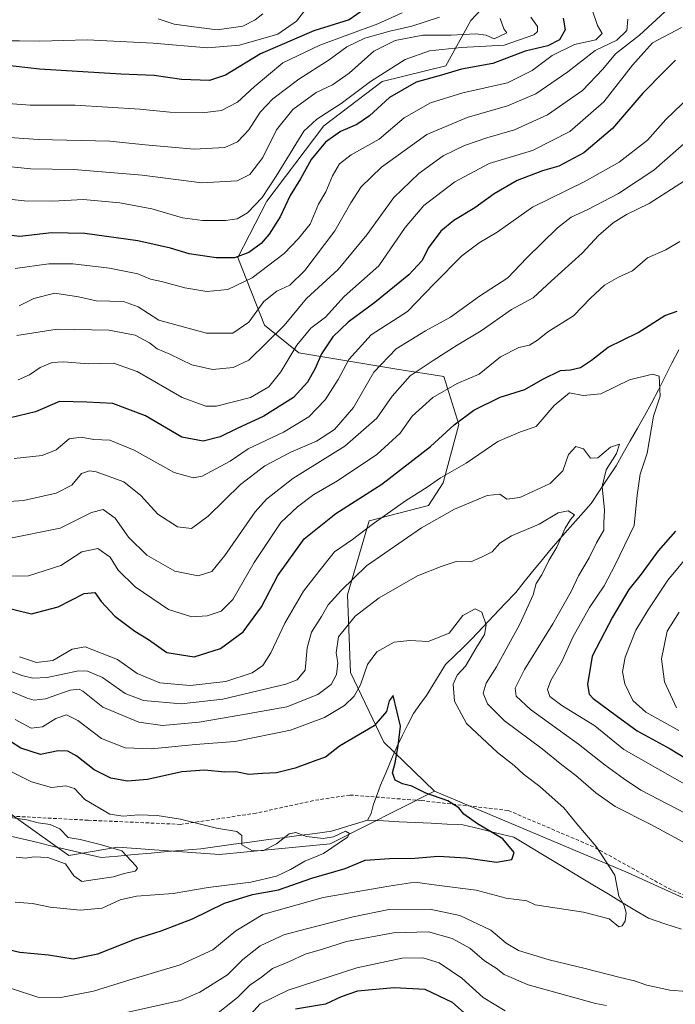
# Model space of a CAD drawing. Units: metres. Extents: x 648218 to 651693, y 4736966 to 4739353.
# Drawn here: x 650779 to 650966, y 4737498 to 4737781 of the extents above; entities that cross this region are included whole.
import ezdxf

# ---------------------------------------------------------------- set-up
doc = ezdxf.new("R2010")
doc.units = ezdxf.units.M
doc.header["$MEASUREMENT"] = 0
doc.linetypes.add('TRAZOSX2', pattern=[1.5, 1, -0.5])
for name, color, linetype, lineweight in [('Arbolado forestal CxS', 92, 'Continuous', 0), ('Corriente natural lineal', 142, 'Continuous', 13), ('Curva de nivel maestra', 36, 'Continuous', 30), ('Curva de nivel normal', 36, 'Continuous', 0), ('Senda', 19, 'TRAZOSX2', 0)]:
    doc.layers.add(name, color=color, linetype=linetype, lineweight=lineweight)

# ---------------------------------------------------------------- blocks, each defined once
blk = doc.blocks.new('*U172')
at = {"layer": 'Curva de nivel normal', "color": 36, "linetype": 'Continuous', "lineweight": 0}
blk.add_polyline3d([(650773.04, 4737566.77, 745), (650781.94, 4737562.33, 745), (650787.67, 4737560.7, 745), (650791.82, 4737561.1, 745), (650794.35, 4737560.34, 745), (650797.25, 4737557.21, 745), (650804.42, 4737553.02, 745), (650808.24, 4737552.4, 745), (650812.62, 4737552.79, 745), (650818.03, 4737552.65, 745), (650824.66, 4737551.55, 745), (650834.97, 4737548.98, 745), (650840.79, 4737548.01, 745), (650842.24, 4737546.86, 745), (650842.28, 4737544.23, 745), (650845.34, 4737542.53, 745), (650848.47, 4737542.58, 745), (650852.24, 4737544.49, 745), (650855.78, 4737547.35, 745), (650857.71, 4737547.79, 745), (650860.78, 4737546.65, 745), (650865.57, 4737546, 745), (650868.57, 4737546.51, 745), (650871.95, 4737548.13, 745), (650873.16, 4737547.47, 745), (650872.52, 4737546.38, 745), (650865.65, 4737541.75, 745), (650860.3, 4737539.56, 745), (650856.18, 4737537.12, 745), (650852.18, 4737535.28, 745), (650844.85, 4737533.54, 745), (650832.57, 4737531.97, 745), (650822.57, 4737530.31, 745), (650812.06, 4737529.49, 745), (650807.4, 4737528.42, 745), (650802.28, 4737526.08, 745), (650795.89, 4737525.52, 745), (650787.32, 4737526.31, 745), (650782.25, 4737527.36, 745), (650777.34, 4737527.81, 745)], dxfattribs=at)
blk = doc.blocks.new('*U173')
at = {"layer": 'Curva de nivel normal', "color": 36, "linetype": 'Continuous', "lineweight": 0}
for points in [[(650768.46, 4737591.48, 760), (650780.72, 4737586.3, 760), (650782.72, 4737585.7, 760), (650786.01, 4737586.09, 760), (650793.02, 4737588.57, 760), (650795.67, 4737588.88, 760), (650796.7, 4737588.25, 760), (650802.43, 4737583.72, 760), (650812.7, 4737579.37, 760), (650819.57, 4737578.42, 760), (650830.01, 4737579.41, 760), (650841.67, 4737581.45, 760), (650855.13, 4737583.84, 760), (650864.05, 4737587.34, 760), (650867.9, 4737590.23, 760), (650869.38, 4737593.05, 760), (650869.79, 4737596.37, 760), (650869.3, 4737599.29, 760), (650869.93, 4737603.9, 760), (650874.71, 4737609.84, 760), (650881.57, 4737615.07, 760), (650892.57, 4737621.32, 760), (650899.42, 4737624.05, 760), (650903.64, 4737625.48, 760), (650907.85, 4737625.33, 760), (650910.95, 4737626.7, 760), (650913.99, 4737628.28, 760), (650916.23, 4737630.72, 760), (650919.56, 4737632.82, 760), (650927.43, 4737636.22, 760), (650932.93, 4737639.45, 760), (650935.76, 4737640.04, 760), (650937.57, 4737638.88, 760), (650936.42, 4737637.48, 760), (650934.94, 4737634.99, 760), (650932.52, 4737629.58, 760), (650930.26, 4737625.76, 760), (650928.23, 4737621.69, 760), (650926.6, 4737619.13, 760), (650925.77, 4737615.91, 760), (650921.9, 4737607.54, 760), (650915.28, 4737595.22, 760), (650912.25, 4737590.56, 760), (650911.43, 4737587.72, 760), (650912.64, 4737584.67, 760), (650917.52, 4737579.82, 760), (650928.3, 4737571.71, 760), (650933.95, 4737567.16, 760), (650938.01, 4737564.15, 760), (650943.67, 4737559.09, 760), (650949.22, 4737555.19, 760), (650959.44, 4737550.07, 760), (650976.54, 4737540.74, 760)], [(650969.81, 4737502.18, 760), (650964.91, 4737502.55, 760), (650958.34, 4737503.98, 760), (650954.8, 4737505.23, 760), (650950.68, 4737506.14, 760), (650940.7, 4737508.79, 760), (650930.36, 4737511.23, 760), (650921.59, 4737513.93, 760), (650918.02, 4737516, 760), (650913.66, 4737519.74, 760), (650904.69, 4737523.99, 760), (650896.15, 4737525.78, 760), (650884.34, 4737525.64, 760), (650874.16, 4737523.58, 760), (650858.24, 4737519.45, 760), (650854.25, 4737518.44, 760), (650847.47, 4737515.28, 760), (650842.55, 4737511.39, 760), (650838.18, 4737506.96, 760), (650830.24, 4737501.95, 760), (650824.68, 4737499.58, 760), (650805.33, 4737495.32, 760)]]:
    blk.add_polyline3d(points, dxfattribs=at)
blk = doc.blocks.new('*U176')
at = {"layer": 'Curva de nivel normal', "color": 36, "linetype": 'Continuous', "lineweight": 0}
blk.add_polyline3d([(650942.66, 4737783.61, 820), (650944.21, 4737779.19, 820), (650945.48, 4737776.83, 820), (650943.67, 4737775.05, 820), (650937.61, 4737773.68, 820), (650931.22, 4737770.58, 820), (650925.46, 4737766.23, 820), (650918.42, 4737762.7, 820), (650905.56, 4737759.82, 820), (650896.29, 4737756.98, 820), (650888.79, 4737752.69, 820), (650881.63, 4737746.59, 820), (650873.57, 4737742.03, 820), (650870.24, 4737739.53, 820), (650868.27, 4737736.01, 820), (650866.35, 4737731.42, 820), (650864.22, 4737727.92, 820), (650861.89, 4737722.16, 820), (650858.52, 4737718.04, 820), (650854.38, 4737713.83, 820), (650845.19, 4737706.76, 820), (650838.24, 4737703.5, 820), (650832.24, 4737702.92, 820), (650825.91, 4737703.92, 820), (650819.24, 4737705.72, 820), (650816.09, 4737706.46, 820), (650812.43, 4737707.93, 820), (650804.31, 4737709.59, 820), (650793.84, 4737710.84, 820), (650786.97, 4737710.8, 820), (650777.34, 4737709.52, 820)], dxfattribs=at)
blk = doc.blocks.new('*U182')
at = {"layer": 'Curva de nivel normal', "color": 36, "linetype": 'Continuous', "lineweight": 0}
blk.add_polyline3d([(650952.92, 4737780.98, 815), (650952.56, 4737777.72, 815), (650949.7, 4737774.98, 815), (650943.48, 4737772.02, 815), (650935.72, 4737765.9, 815), (650926.51, 4737759.59, 815), (650918.39, 4737756.08, 815), (650906.79, 4737752.81, 815), (650895.24, 4737747.86, 815), (650882.24, 4737738.55, 815), (650876.48, 4737732.94, 815), (650873.51, 4737728.29, 815), (650868.92, 4737720.26, 815), (650860.33, 4737708.91, 815), (650856.01, 4737704.73, 815), (650852.32, 4737703.01, 815), (650848.55, 4737699.98, 815), (650844.26, 4737694.12, 815), (650839.67, 4737690.9, 815), (650832.16, 4737690.93, 815), (650818.51, 4737694.66, 815), (650812.53, 4737698.48, 815), (650808.38, 4737699.99, 815), (650800.55, 4737700.24, 815), (650795.46, 4737701.36, 815), (650788.7, 4737702.4, 815), (650782.61, 4737700.87, 815), (650778.49, 4737698.77, 815)], dxfattribs=at)
blk = doc.blocks.new('*U183')
at = {"layer": 'Curva de nivel normal', "color": 36, "linetype": 'Continuous', "lineweight": 0}
blk.add_polyline3d([(650818.24, 4737781.1, 860), (650822.9, 4737779.52, 860), (650828.51, 4737778.78, 860), (650835.21, 4737777.93, 860), (650842.54, 4737778.97, 860), (650846.12, 4737780.8, 860), (650848.24, 4737782.47, 860)], dxfattribs=at)
blk = doc.blocks.new('*U186')
at = {"layer": 'Curva de nivel normal', "color": 36, "linetype": 'Continuous', "lineweight": 0}
blk.add_polyline3d([(650888.24, 4737782.78, 845), (650881.24, 4737779.65, 845), (650864.57, 4737773.54, 845), (650854, 4737768.41, 845), (650845.79, 4737761.57, 845), (650841, 4737757.13, 845), (650836.4, 4737754.82, 845), (650830.91, 4737754.1, 845), (650821.6, 4737754.31, 845), (650812.98, 4737755.15, 845), (650794.5, 4737756.31, 845), (650781.58, 4737756.29, 845), (650770.02, 4737757.14, 845), (650764.28, 4737758.66, 845), (650759.58, 4737760.25, 845), (650750.62, 4737765.11, 845), (650735.81, 4737772.01, 845), (650724.32, 4737775.25, 845), (650713.22, 4737776.92, 845), (650703.31, 4737778.14, 845), (650691.3, 4737781.61, 845)], dxfattribs=at)
blk = doc.blocks.new('*U188')
at = {"layer": 'Curva de nivel normal', "color": 36, "linetype": 'Continuous', "lineweight": 0}
for points in [[(650778.56, 4737598.12, 770), (650783.39, 4737596.49, 770), (650788.13, 4737597.12, 770), (650793.61, 4737600.36, 770), (650797.38, 4737601.04, 770), (650806.59, 4737597.4, 770), (650812.29, 4737593.38, 770), (650818.72, 4737590.69, 770), (650827.43, 4737589.94, 770), (650837.7, 4737591.04, 770), (650845.24, 4737593.59, 770), (650848.24, 4737595.61, 770), (650850.57, 4737599.29, 770), (650854.57, 4737607.78, 770), (650859.91, 4737616.92, 770), (650864.29, 4737622.59, 770), (650868.79, 4737628.22, 770), (650873.96, 4737631.8, 770), (650879.57, 4737636.07, 770), (650889.18, 4737642.91, 770), (650895.35, 4737646.75, 770), (650899.18, 4737649.46, 770), (650906.56, 4737653.67, 770), (650915.61, 4737659.92, 770), (650922.08, 4737662.68, 770), (650926.57, 4737664.15, 770), (650931.75, 4737670.16, 770), (650936.15, 4737673.82, 770), (650940.12, 4737673.03, 770), (650945.12, 4737673.56, 770), (650953.36, 4737677.6, 770), (650959.91, 4737679.2, 770), (650961.87, 4737678.58, 770), (650962.16, 4737672.85, 770), (650960.24, 4737667.18, 770), (650958.44, 4737656.51, 770), (650956.43, 4737650.48, 770), (650955.6, 4737644.5, 770), (650954.67, 4737635.8, 770), (650949.21, 4737624.51, 770), (650946.12, 4737618.53, 770), (650941.88, 4737612.26, 770), (650937.14, 4737603.8, 770), (650934.04, 4737596.95, 770), (650930.82, 4737591.34, 770), (650929.86, 4737588.79, 770), (650930.49, 4737586.8, 770), (650933.95, 4737584.22, 770), (650943.41, 4737578.38, 770), (650951.73, 4737571.58, 770), (650971.23, 4737560.48, 770)], [(650917.74, 4737496.66, 770), (650911.43, 4737500.41, 770), (650905.34, 4737506, 770), (650898.8, 4737510.36, 770), (650894.11, 4737511.84, 770), (650888.22, 4737511.71, 770), (650875.17, 4737508.91, 770), (650855.57, 4737502.51, 770), (650847.52, 4737498.65, 770), (650843.84, 4737494.62, 770)]]:
    blk.add_polyline3d(points, dxfattribs=at)
blk = doc.blocks.new('*U190')
at = {"layer": 'Curva de nivel normal', "color": 36, "linetype": 'Continuous', "lineweight": 0}
blk.add_polyline3d([(650898.88, 4737781.56, 840), (650890.98, 4737778.96, 840), (650884.66, 4737777.52, 840), (650877.51, 4737775.51, 840), (650872.35, 4737773.06, 840), (650867.24, 4737769.36, 840), (650858.57, 4737763.77, 840), (650851.14, 4737758.14, 840), (650847.49, 4737754.3, 840), (650844.24, 4737749.28, 840), (650840.98, 4737745.79, 840), (650837.34, 4737744.16, 840), (650828.6, 4737743.74, 840), (650814.59, 4737744.95, 840), (650804.41, 4737746.02, 840), (650783.87, 4737746.48, 840), (650768.9, 4737747.48, 840)], dxfattribs=at)
blk = doc.blocks.new('*U192')
at = {"layer": 'Curva de nivel normal', "color": 36, "linetype": 'Continuous', "lineweight": 0}
blk.add_polyline3d([(650916.29, 4737781.18, 835), (650917.31, 4737778.24, 835), (650918.2, 4737777.03, 835), (650914.56, 4737775.36, 835), (650912.25, 4737776.42, 835), (650909.3, 4737776.76, 835), (650902.26, 4737776.34, 835), (650894.14, 4737776.4, 835), (650886.21, 4737774.84, 835), (650880.13, 4737771.78, 835), (650872.99, 4737765.48, 835), (650868.24, 4737762.19, 835), (650863.57, 4737759.91, 835), (650856.91, 4737755.1, 835), (650852.24, 4737749.29, 835), (650848.24, 4737741.34, 835), (650844.57, 4737736.45, 835), (650840.95, 4737734.66, 835), (650830.75, 4737734, 835), (650813.68, 4737736.25, 835), (650794.14, 4737737.91, 835), (650781.82, 4737738.05, 835), (650767.69, 4737739.45, 835)], dxfattribs=at)
blk = doc.blocks.new('*U194')
at = {"layer": 'Curva de nivel normal', "color": 36, "linetype": 'Continuous', "lineweight": 0}
blk.add_polyline3d([(650775.59, 4737642.63, 790), (650779.72, 4737643, 790), (650789.02, 4737645.08, 790), (650793.54, 4737647.34, 790), (650796.3, 4737650.67, 790), (650798.62, 4737651.46, 790), (650800.48, 4737651.18, 790), (650808.47, 4737648.28, 790), (650813.33, 4737644.38, 790), (650818.19, 4737639, 790), (650823.79, 4737635.41, 790), (650827.85, 4737634.97, 790), (650832.64, 4737638.47, 790), (650841.91, 4737647.53, 790), (650848.89, 4737652.89, 790), (650856.29, 4737656.85, 790), (650863.62, 4737660, 790), (650868.77, 4737663.32, 790), (650874.28, 4737669.6, 790), (650880.11, 4737679.71, 790), (650886.45, 4737686.41, 790), (650894.9, 4737691.61, 790), (650902.06, 4737695.57, 790), (650910.36, 4737701.55, 790), (650918.48, 4737706.76, 790), (650923.84, 4737712.44, 790), (650932.75, 4737721.14, 790), (650936.61, 4737724.24, 790), (650941.23, 4737726.3, 790), (650950.18, 4737731, 790), (650960.38, 4737737.7, 790), (650970.52, 4737746.62, 790)], dxfattribs=at)
blk = doc.blocks.new('*U199')
at = {"layer": 'Curva de nivel normal', "color": 36, "linetype": 'Continuous', "lineweight": 0}
blk.add_polyline3d([(650963.51, 4737783.09, 810), (650956.26, 4737776.41, 810), (650949.34, 4737771.06, 810), (650945.71, 4737766.65, 810), (650939.9, 4737760.55, 810), (650929.86, 4737753.52, 810), (650920.4, 4737749.22, 810), (650912.51, 4737746.99, 810), (650906.07, 4737744.79, 810), (650899.96, 4737741.82, 810), (650892.94, 4737736.76, 810), (650885.86, 4737729.85, 810), (650878.1, 4737719.18, 810), (650869.91, 4737709.18, 810), (650860.78, 4737700.85, 810), (650854.39, 4737693.18, 810), (650844.27, 4737683.18, 810), (650839.82, 4737681.08, 810), (650833.81, 4737680.49, 810), (650827.91, 4737681.82, 810), (650821.6, 4737684.95, 810), (650817.99, 4737686.46, 810), (650815.76, 4737688.15, 810), (650811.7, 4737690.35, 810), (650804.19, 4737691.82, 810), (650789.36, 4737692.04, 810), (650777.73, 4737690.3, 810)], dxfattribs=at)
blk = doc.blocks.new('*U201')
at = {"layer": 'Curva de nivel normal', "color": 36, "linetype": 'Continuous', "lineweight": 0}
blk.add_polyline3d([(650968.23, 4737778.63, 805), (650959.98, 4737774.21, 805), (650954.25, 4737767.83, 805), (650945.98, 4737757.24, 805), (650936.24, 4737748.79, 805), (650925.6, 4737743.31, 805), (650913.12, 4737739.57, 805), (650903.27, 4737734.36, 805), (650894.45, 4737727.52, 805), (650889.09, 4737721.28, 805), (650881.49, 4737710.29, 805), (650871.58, 4737701.47, 805), (650866.24, 4737695.56, 805), (650862.04, 4737692.42, 805), (650857.99, 4737687.47, 805), (650853.45, 4737679.85, 805), (650850, 4737675.51, 805), (650844.78, 4737672.48, 805), (650835.02, 4737669.96, 805), (650831.9, 4737670.05, 805), (650825.12, 4737672.5, 805), (650812.26, 4737679.93, 805), (650805.44, 4737682.3, 805), (650798.22, 4737682.11, 805), (650791.29, 4737682.7, 805), (650787.92, 4737682.52, 805), (650784.44, 4737681.12, 805), (650781.38, 4737678.99, 805), (650778.18, 4737677.52, 805)], dxfattribs=at)
blk = doc.blocks.new('*U205')
at = {"layer": 'Curva de nivel normal', "color": 36, "linetype": 'Continuous', "lineweight": 0}
blk.add_polyline3d([(650775.94, 4737552.09, 740), (650780.67, 4737551.42, 740), (650783.88, 4737550.5, 740), (650787.37, 4737550.06, 740), (650790.13, 4737548.82, 740), (650792.45, 4737546.35, 740), (650795.97, 4737545.72, 740), (650801.64, 4737544.33, 740), (650807.87, 4737542.46, 740), (650811.92, 4737538.25, 740), (650812.32, 4737537.4, 740), (650811.66, 4737536.7, 740), (650808.57, 4737536.04, 740), (650805.48, 4737535.05, 740), (650800.21, 4737534.26, 740), (650796.45, 4737533.71, 740), (650794.16, 4737535.32, 740), (650791.77, 4737538.76, 740), (650786.68, 4737540.63, 740), (650782.61, 4737540.78, 740), (650780.26, 4737540.41, 740), (650777.58, 4737540.72, 740)], dxfattribs=at)
blk = doc.blocks.new('*U206')
at = {"layer": 'Curva de nivel normal', "color": 36, "linetype": 'Continuous', "lineweight": 0}
blk.add_polyline3d([(650777.34, 4737580.19, 755), (650781.88, 4737577.68, 755), (650785.17, 4737578.03, 755), (650788.93, 4737580.47, 755), (650792.05, 4737581.53, 755), (650795.24, 4737579.91, 755), (650802.04, 4737574.72, 755), (650808.87, 4737572, 755), (650816.38, 4737571.76, 755), (650828.99, 4737573.02, 755), (650840.24, 4737573.86, 755), (650856.24, 4737577.15, 755), (650865.91, 4737580.71, 755), (650871.64, 4737584.2, 755), (650874.49, 4737586.86, 755), (650876.3, 4737590.12, 755), (650878.24, 4737595.93, 755), (650880.91, 4737599.6, 755), (650885.91, 4737602.32, 755), (650890.44, 4737602.85, 755), (650895.68, 4737602.55, 755), (650901.64, 4737604.89, 755), (650905.64, 4737609.97, 755), (650909.17, 4737611.92, 755), (650911.07, 4737610.98, 755), (650912.26, 4737607.34, 755), (650911.82, 4737604.54, 755), (650909.33, 4737600.51, 755), (650906.34, 4737595.43, 755), (650903.98, 4737592.84, 755), (650902.86, 4737590.3, 755), (650903.22, 4737585.45, 755), (650906.68, 4737578.97, 755), (650915.53, 4737570.74, 755), (650920.35, 4737566.95, 755), (650922.96, 4737564.5, 755), (650927.69, 4737560.99, 755), (650931.16, 4737557.79, 755), (650934.54, 4737554.84, 755), (650938.26, 4737550.23, 755), (650943.82, 4737543.78, 755), (650949.16, 4737535.54, 755), (650950.28, 4737529.55, 755), (650951.83, 4737526.82, 755), (650952.44, 4737524.74, 755), (650952.12, 4737522.38, 755), (650951.25, 4737521.04, 755), (650950.28, 4737520.7, 755), (650947.53, 4737522.96, 755), (650940.14, 4737524.95, 755), (650926.34, 4737526.98, 755), (650923.9, 4737528.17, 755), (650918.06, 4737528.96, 755), (650909.39, 4737531.18, 755), (650898.77, 4737532.52, 755), (650891.88, 4737533.5, 755), (650884.43, 4737532.36, 755), (650865.61, 4737529.13, 755), (650848.24, 4737524.26, 755), (650840.57, 4737519.56, 755), (650833.91, 4737514.08, 755), (650824.57, 4737509.81, 755), (650809.91, 4737505.44, 755), (650799.78, 4737502.3, 755), (650790.39, 4737500.41, 755), (650783.78, 4737500.51, 755), (650776.25, 4737503.07, 755)], dxfattribs=at)
blk = doc.blocks.new('*U209')
at = {"layer": 'Curva de nivel normal', "color": 36, "linetype": 'Continuous', "lineweight": 0}
blk.add_polyline3d([(650777.06, 4737654.96, 795), (650785.01, 4737655.82, 795), (650789.09, 4737657.46, 795), (650792.74, 4737660.65, 795), (650796.24, 4737661.11, 795), (650799.83, 4737660.47, 795), (650804.43, 4737660.23, 795), (650811.4, 4737657.43, 795), (650822.86, 4737650.96, 795), (650828.39, 4737649.46, 795), (650830.9, 4737649.95, 795), (650838.89, 4737654.24, 795), (650844.08, 4737657.76, 795), (650854.22, 4737662.58, 795), (650861.5, 4737666.96, 795), (650866.18, 4737671.82, 795), (650869.91, 4737677.66, 795), (650872.91, 4737683.38, 795), (650879.34, 4737690.5, 795), (650889.74, 4737697.18, 795), (650897.37, 4737705.08, 795), (650905.32, 4737713.12, 795), (650910.29, 4737716.83, 795), (650915.48, 4737719.93, 795), (650925.57, 4737727.08, 795), (650940.34, 4737734.35, 795), (650950.42, 4737739.94, 795), (650958.52, 4737746.29, 795), (650963.76, 4737752.19, 795), (650973.22, 4737761.3, 795)], dxfattribs=at)
blk = doc.blocks.new('*U210')
at = {"layer": 'Curva de nivel normal', "color": 36, "linetype": 'Continuous', "lineweight": 0}
for points in [[(650775.05, 4737631.99, 785), (650790.18, 4737635.05, 785), (650799.2, 4737639.53, 785), (650802.49, 4737640.37, 785), (650805.94, 4737637.9, 785), (650809.77, 4737632.47, 785), (650815, 4737627.29, 785), (650823.04, 4737622.72, 785), (650829.77, 4737621.32, 785), (650833.62, 4737622.6, 785), (650837.35, 4737627.17, 785), (650846.07, 4737639.71, 785), (650849.31, 4737643.3, 785), (650856.89, 4737649.24, 785), (650871.76, 4737658.52, 785), (650880.98, 4737666.52, 785), (650885.38, 4737672.9, 785), (650890.5, 4737678.71, 785), (650897.08, 4737683.06, 785), (650904.01, 4737687.48, 785), (650910.84, 4737691.6, 785), (650919.55, 4737697.71, 785), (650925.77, 4737701.1, 785), (650930.9, 4737705.84, 785), (650939.79, 4737713.88, 785), (650944.52, 4737718.99, 785), (650948.72, 4737722.57, 785), (650952.54, 4737724.93, 785), (650959, 4737728.1, 785), (650970.42, 4737735.51, 785)], [(650967.59, 4737610.95, 785), (650964.14, 4737605.5, 785), (650962.57, 4737597.56, 785), (650963.38, 4737591, 785), (650966.83, 4737583.52, 785)]]:
    blk.add_polyline3d(points, dxfattribs=at)
blk = doc.blocks.new('*U212')
at = {"layer": 'Curva de nivel normal', "color": 36, "linetype": 'Continuous', "lineweight": 0}
for points in [[(650763.63, 4737598.68, 765), (650779.22, 4737592.81, 765), (650782.33, 4737591.99, 765), (650786.47, 4737592.21, 765), (650795.46, 4737594.12, 765), (650798.02, 4737594.02, 765), (650802.37, 4737592.22, 765), (650808.82, 4737587.66, 765), (650814.06, 4737585.63, 765), (650824.89, 4737584.7, 765), (650836.86, 4737585.99, 765), (650854.84, 4737590.34, 765), (650858.16, 4737591.58, 765), (650860.41, 4737594.32, 765), (650861.02, 4737600.73, 765), (650862.22, 4737605.19, 765), (650865.06, 4737609.74, 765), (650866.96, 4737613.08, 765), (650870.71, 4737617.19, 765), (650878, 4737624.2, 765), (650893.74, 4737635.12, 765), (650903.23, 4737640.48, 765), (650912.56, 4737644.38, 765), (650916.23, 4737644.8, 765), (650918.23, 4737643.37, 765), (650921.9, 4737643.8, 765), (650930.59, 4737647.88, 765), (650934.23, 4737651.45, 765), (650935.83, 4737656.18, 765), (650937.97, 4737658.44, 765), (650940.19, 4737657.79, 765), (650942.16, 4737655.06, 765), (650944.27, 4737655.17, 765), (650947.88, 4737658.27, 765), (650950.45, 4737659.12, 765), (650949.61, 4737656.44, 765), (650946.68, 4737651.77, 765), (650945.56, 4737646.96, 765), (650946.24, 4737640.2, 765), (650945.98, 4737636.53, 765), (650946, 4737634.42, 765), (650943.88, 4737630.86, 765), (650941.8, 4737626.53, 765), (650938.74, 4737621.39, 765), (650936.62, 4737616.91, 765), (650931.37, 4737607.62, 765), (650923.23, 4737594.5, 765), (650920.62, 4737589.1, 765), (650920.9, 4737586.86, 765), (650925.03, 4737582.99, 765), (650938.74, 4737573.06, 765), (650946.38, 4737567.03, 765), (650951.64, 4737563.28, 765), (650956.6, 4737559.9, 765), (650969.32, 4737553.29, 765)], [(650946.74, 4737498.16, 765), (650943.64, 4737498.73, 765), (650937.83, 4737500.39, 765), (650924.3, 4737504.06, 765), (650917.41, 4737507.06, 765), (650915.15, 4737508.89, 765), (650911.83, 4737511.01, 765), (650907.57, 4737514.59, 765), (650902.53, 4737517.39, 765), (650895.79, 4737519.26, 765), (650885.71, 4737519.04, 765), (650872.22, 4737516.5, 765), (650865.37, 4737514.28, 765), (650860.44, 4737512.84, 765), (650855.94, 4737510.78, 765), (650851.04, 4737508.73, 765), (650847.94, 4737506.31, 765), (650844.51, 4737503.96, 765), (650841.04, 4737500.42, 765), (650834.02, 4737494.91, 765)]]:
    blk.add_polyline3d(points, dxfattribs=at)
blk = doc.blocks.new('*U213')
at = {"layer": 'Curva de nivel normal', "color": 36, "linetype": 'Continuous', "lineweight": 0}
for points in [[(650774.68, 4737621.25, 780), (650781.13, 4737621.36, 780), (650790.38, 4737624.29, 780), (650796.4, 4737628.22, 780), (650801.02, 4737629.17, 780), (650804.48, 4737626.72, 780), (650806.83, 4737623.02, 780), (650811.66, 4737618.22, 780), (650821.25, 4737611.7, 780), (650827.91, 4737609.62, 780), (650832.3, 4737609.88, 780), (650836.29, 4737611.25, 780), (650839.64, 4737614.59, 780), (650845.79, 4737625.14, 780), (650853.4, 4737636.66, 780), (650858.2, 4737641.14, 780), (650862.91, 4737644.64, 780), (650869.66, 4737648.6, 780), (650880.91, 4737656.12, 780), (650887.59, 4737662.28, 780), (650891.08, 4737667.13, 780), (650896.99, 4737672.52, 780), (650904, 4737676.46, 780), (650910.27, 4737679.14, 780), (650916.39, 4737684.14, 780), (650921.68, 4737686.8, 780), (650924.66, 4737687.52, 780), (650926.96, 4737688.92, 780), (650929.96, 4737691.36, 780), (650937.29, 4737695.95, 780), (650942.23, 4737700.98, 780), (650946.23, 4737704.73, 780), (650950.23, 4737707.03, 780), (650954.23, 4737708.82, 780), (650958.56, 4737712.5, 780), (650963.76, 4737714.88, 780), (650967.78, 4737717.18, 780)], [(650972.23, 4737629.69, 780), (650964.36, 4737620.14, 780), (650958.75, 4737611.63, 780), (650955.13, 4737605.8, 780), (650952.16, 4737598.02, 780), (650951.34, 4737593.83, 780), (650952.04, 4737590.36, 780), (650954.28, 4737585.57, 780), (650958.03, 4737582.25, 780), (650967.49, 4737577.02, 780)]]:
    blk.add_polyline3d(points, dxfattribs=at)
blk = doc.blocks.new('*U216')
at = {"layer": 'Curva de nivel normal', "color": 36, "linetype": 'Continuous', "lineweight": 0}
blk.add_polyline3d([(650925.05, 4737781.51, 830), (650927, 4737778.84, 830), (650926.98, 4737777.4, 830), (650925.93, 4737776.49, 830), (650917.44, 4737773.5, 830), (650905.09, 4737772.89, 830), (650896, 4737771.92, 830), (650889.1, 4737769.4, 830), (650879.15, 4737763.06, 830), (650870.77, 4737756.84, 830), (650863.75, 4737752.26, 830), (650860.05, 4737748.85, 830), (650852.07, 4737735.91, 830), (650848.11, 4737729.85, 830), (650843.84, 4737725.42, 830), (650840.94, 4737723.68, 830), (650837.56, 4737723.22, 830), (650830.96, 4737723.22, 830), (650825.24, 4737724.03, 830), (650816.5, 4737726.56, 830), (650807.27, 4737728.35, 830), (650796.8, 4737729.28, 830), (650788.08, 4737728.83, 830), (650779.93, 4737728.87, 830), (650771.82, 4737729.75, 830)], dxfattribs=at)
blk = doc.blocks.new('*U218')
at = {"layer": 'Curva de nivel normal', "color": 36, "linetype": 'Continuous', "lineweight": 0}
blk.add_polyline3d([(650860.57, 4737783.84, 855), (650857.91, 4737780.38, 855), (650852.57, 4737776.72, 855), (650841.57, 4737773.56, 855), (650832.46, 4737772.76, 855), (650816.89, 4737774.07, 855), (650797.89, 4737775.09, 855), (650784.36, 4737774.71, 855), (650778.58, 4737774.78, 855), (650768.58, 4737774.78, 855), (650759.37, 4737776, 855), (650751.72, 4737778.26, 855), (650734.04, 4737782.71, 855)], dxfattribs=at)
blk = doc.blocks.new('*U223')
at = {"layer": 'Curva de nivel maestra', "color": 36, "linetype": 'Continuous', "lineweight": 30}
blk.add_polyline3d([(650877.45, 4737783.84, 850), (650873.05, 4737780.77, 850), (650862.91, 4737777.63, 850), (650847.57, 4737771, 850), (650837.57, 4737764.91, 850), (650833, 4737763.36, 850), (650825.01, 4737763.68, 850), (650817.17, 4737764.78, 850), (650807.62, 4737765.22, 850), (650784.25, 4737766.66, 850), (650760.79, 4737769.29, 850), (650746.76, 4737772.9, 850), (650742.34, 4737774.84, 850), (650729.9, 4737779.05, 850), (650713.89, 4737782.48, 850)], dxfattribs=at)
blk = doc.blocks.new('*U224')
at = {"layer": 'Curva de nivel maestra', "color": 36, "linetype": 'Continuous', "lineweight": 30}
for points in [[(650773.75, 4737612.44, 775), (650781.97, 4737610.47, 775), (650789.62, 4737612.44, 775), (650797.08, 4737616.31, 775), (650800.13, 4737616.62, 775), (650801.98, 4737613.97, 775), (650805.86, 4737609.8, 775), (650811.57, 4737605.47, 775), (650815.49, 4737603.1, 775), (650820.76, 4737599.38, 775), (650828.62, 4737598.13, 775), (650836.1, 4737600.51, 775), (650842.64, 4737605.32, 775), (650847.93, 4737612.46, 775), (650852.59, 4737621.45, 775), (650860.16, 4737631.95, 775), (650869.18, 4737639.23, 775), (650882.35, 4737647.67, 775), (650896.32, 4737658.42, 775), (650903.12, 4737664.66, 775), (650908.74, 4737668.87, 775), (650916.31, 4737672.59, 775), (650923.32, 4737674.76, 775), (650928.49, 4737677.75, 775), (650933.56, 4737680.28, 775), (650936.41, 4737680.39, 775), (650939.31, 4737681.06, 775), (650942.5, 4737683.2, 775), (650947.24, 4737686.88, 775), (650955.87, 4737691.14, 775), (650963.46, 4737695.96, 775), (650967, 4737697.26, 775)], [(650966.5, 4737634.13, 775), (650961.55, 4737628.52, 775), (650956.69, 4737621.81, 775), (650953.21, 4737617.43, 775), (650948.49, 4737609.5, 775), (650942.69, 4737598.32, 775), (650941.31, 4737590.23, 775), (650941.82, 4737587.38, 775), (650942.96, 4737586.21, 775), (650949.52, 4737581.33, 775), (650955.58, 4737576.95, 775), (650965.02, 4737571.73, 775), (650971.58, 4737567.75, 775)], [(650909.19, 4737493.16, 775), (650902.66, 4737498.97, 775), (650894.77, 4737502.74, 775), (650885.95, 4737503.24, 775), (650875.39, 4737502.26, 775), (650870.73, 4737500.66, 775), (650866.22, 4737498.5, 775), (650857.64, 4737497.06, 775)]]:
    blk.add_polyline3d(points, dxfattribs=at)
blk = doc.blocks.new('*U226')
at = {"layer": 'Curva de nivel maestra', "color": 36, "linetype": 'Continuous', "lineweight": 30}
blk.add_polyline3d([(650966.56, 4737769.25, 800), (650963.48, 4737766.18, 800), (650957.22, 4737759.8, 800), (650948.48, 4737749.64, 800), (650940.23, 4737742.63, 800), (650933.07, 4737738.79, 800), (650928.39, 4737737.44, 800), (650921.2, 4737734.69, 800), (650914.53, 4737730.85, 800), (650909.08, 4737726.87, 800), (650903, 4737723.26, 800), (650899.26, 4737720.2, 800), (650895.67, 4737715.34, 800), (650893.96, 4737711.8, 800), (650890.1, 4737707.67, 800), (650880.33, 4737699.7, 800), (650872.78, 4737694.11, 800), (650868.32, 4737689.84, 800), (650865.09, 4737685.05, 800), (650863.26, 4737680.85, 800), (650861.07, 4737676.85, 800), (650857.03, 4737672.49, 800), (650848.56, 4737667.17, 800), (650840.91, 4737663.57, 800), (650836.06, 4737661.21, 800), (650831.17, 4737659.96, 800), (650825.06, 4737661.15, 800), (650814.68, 4737667.2, 800), (650805.31, 4737670.78, 800), (650797.84, 4737671.12, 800), (650790.04, 4737671.32, 800), (650783.15, 4737668.42, 800), (650776, 4737666.64, 800)], dxfattribs=at)
blk = doc.blocks.new('*U229')
at = {"layer": 'Curva de nivel maestra', "color": 36, "linetype": 'Continuous', "lineweight": 30}
blk.add_polyline3d([(650766.36, 4737516.36, 750), (650778.66, 4737513.43, 750), (650786.82, 4737512.73, 750), (650793.95, 4737511.58, 750), (650800.96, 4737512.93, 750), (650811.91, 4737517.25, 750), (650819.11, 4737519.54, 750), (650828.11, 4737522.97, 750), (650837.26, 4737527.52, 750), (650845.33, 4737529.94, 750), (650852.8, 4737531.34, 750), (650862.32, 4737534.66, 750), (650871.89, 4737537.47, 750), (650877.65, 4737539.83, 750), (650884.62, 4737540.3, 750), (650891.84, 4737540.42, 750), (650898.57, 4737540.94, 750), (650906.56, 4737540.51, 750), (650915.23, 4737539.26, 750), (650919.68, 4737540.06, 750), (650920.34, 4737542, 750), (650917.02, 4737545.97, 750), (650909.83, 4737550.28, 750), (650905.84, 4737553.06, 750), (650904.48, 4737554.86, 750), (650901.32, 4737556.88, 750), (650895, 4737559.06, 750), (650890.97, 4737561.06, 750), (650888.29, 4737561.68, 750), (650886.18, 4737562.76, 750), (650885.42, 4737564.86, 750), (650886.16, 4737567.75, 750), (650887.05, 4737572.59, 750), (650887.72, 4737578.24, 750), (650885.59, 4737587.03, 750), (650884.53, 4737585.55, 750), (650883.75, 4737582.46, 750), (650880.2, 4737578.3, 750), (650870.24, 4737572.5, 750), (650866.24, 4737569.33, 750), (650863.42, 4737568.44, 750), (650857.59, 4737566.23, 750), (650852.24, 4737564.86, 750), (650848.19, 4737564.66, 750), (650844.24, 4737564.36, 750), (650840.57, 4737565.13, 750), (650837.41, 4737565.07, 750), (650831.57, 4737565.63, 750), (650825.02, 4737565.13, 750), (650815.26, 4737563, 750), (650809.52, 4737562.48, 750), (650804.7, 4737563.37, 750), (650799.96, 4737565.71, 750), (650794.95, 4737569.67, 750), (650792.42, 4737571.08, 750), (650789.62, 4737571.14, 750), (650784.58, 4737570.16, 750), (650778.93, 4737571.96, 750), (650769.98, 4737577.68, 750)], dxfattribs=at)
blk = doc.blocks.new('*U230')
at = {"layer": 'Curva de nivel maestra', "color": 36, "linetype": 'Continuous', "lineweight": 30}
blk.add_polyline3d([(650934.35, 4737781.29, 825), (650934.89, 4737777.95, 825), (650933.33, 4737775.07, 825), (650929.94, 4737773.33, 825), (650923.44, 4737771.84, 825), (650914.19, 4737768.3, 825), (650905.22, 4737766.64, 825), (650899.52, 4737764.94, 825), (650892.24, 4737762.9, 825), (650884.6, 4737758.55, 825), (650878.82, 4737753.27, 825), (650875.21, 4737750.79, 825), (650870.53, 4737748.72, 825), (650866.2, 4737745.68, 825), (650862.15, 4737740.72, 825), (650859.05, 4737735.18, 825), (650856.12, 4737730.37, 825), (650853.21, 4737724.26, 825), (650850.11, 4737719.37, 825), (650847.83, 4737716.68, 825), (650844.24, 4737714.04, 825), (650840.14, 4737712.52, 825), (650834.86, 4737712.5, 825), (650827.21, 4737713.68, 825), (650821.82, 4737715.31, 825), (650812.49, 4737717.41, 825), (650797.31, 4737719.53, 825), (650787.68, 4737719.74, 825), (650778.62, 4737718.68, 825), (650771.2, 4737719.54, 825)], dxfattribs=at)

msp = doc.modelspace()

# ---------------------------------------------------------------- linework, layer by layer
at = {"layer": 'Arbolado forestal CxS', "color": 92, "linetype": 'Continuous', "lineweight": 0}
for points in [[(650920.07, 4737793.71, 830.98), (650907.85, 4737780.55, 834.89), (650900.7, 4737767.57, 823.55), (650882.44, 4737763.09, 825.42), (650865.75, 4737750.4, 824.94), (650849.38, 4737728.83, 826.35), (650841.08, 4737712.63, 822.46), (650848.77, 4737693.21, 809.86), (650858.59, 4737685.3, 801.51), (650886.71, 4737680.61, 784.76), (650900.13, 4737678.56, 779.59), (650904.44, 4737664.74, 772.42), (650899.97, 4737648.05, 767.13), (650895.76, 4737641.54, 765.23), (650878.77, 4737637.1, 768.24), (650872.55, 4737615.9, 760.99), (650873.36, 4737593.68, 755.33), (650882.99, 4737573.69, 749.63), (650897.47, 4737559.6, 749.95), (650867.53, 4737544.52, 746.78), (650835.88, 4737541.46, 743.05), (650806.58, 4737543.56, 739.85), (650792.69, 4737541.15, 739.56), (650792.69, 4737541.15, 739.56), (650778.34, 4737551.43, 738.56)], [(651119.46, 4737499.71, 768.32), (651062.3, 4737499.53, 764.49), (651020.83, 4737504.37, 760.14), (650998.18, 4737515.62, 759.14), (650952.96, 4737536.21, 755.82), (650897.47, 4737559.6, 749.95), (650882.99, 4737573.69, 749.63), (650873.36, 4737593.68, 755.33), (650872.55, 4737615.9, 760.99), (650878.77, 4737637.1, 768.24), (650895.76, 4737641.54, 765.23), (650899.97, 4737648.05, 767.13), (650904.44, 4737664.74, 772.42), (650900.13, 4737678.56, 779.59), (650886.71, 4737680.61, 784.76), (650858.59, 4737685.3, 801.51), (650848.77, 4737693.21, 809.86), (650841.08, 4737712.63, 822.46), (650849.38, 4737728.83, 826.35), (650865.75, 4737750.4, 824.94), (650882.44, 4737763.09, 825.42), (650900.7, 4737767.57, 823.55), (650907.85, 4737780.55, 834.89), (650920.07, 4737793.71, 830.98)], [(650920.07, 4737793.71, 830.98), (650907.85, 4737780.55, 834.89), (650900.7, 4737767.57, 823.55), (650882.44, 4737763.09, 825.42), (650865.75, 4737750.4, 824.94), (650849.38, 4737728.83, 826.35), (650841.08, 4737712.63, 822.46), (650848.77, 4737693.21, 809.86), (650858.59, 4737685.3, 801.51), (650886.71, 4737680.61, 784.76), (650900.13, 4737678.56, 779.59), (650904.44, 4737664.74, 772.42), (650899.97, 4737648.05, 767.13), (650895.76, 4737641.54, 765.23), (650878.77, 4737637.1, 768.24), (650872.55, 4737615.9, 760.99), (650873.36, 4737593.68, 755.33), (650882.99, 4737573.69, 749.63), (650897.47, 4737559.6, 749.95)], [(650920.07, 4737793.71, 830.98), (650907.85, 4737780.55, 834.89), (650900.7, 4737767.57, 823.55), (650882.44, 4737763.09, 825.42), (650865.75, 4737750.4, 824.94), (650849.38, 4737728.83, 826.35), (650841.08, 4737712.63, 822.46), (650848.77, 4737693.21, 809.86), (650858.59, 4737685.3, 801.51), (650886.71, 4737680.61, 784.76), (650900.13, 4737678.56, 779.59), (650904.44, 4737664.74, 772.42), (650899.97, 4737648.05, 767.13), (650895.76, 4737641.54, 765.23), (650878.77, 4737637.1, 768.24), (650872.55, 4737615.9, 760.99), (650873.36, 4737593.68, 755.33), (650882.99, 4737573.69, 749.63), (650897.47, 4737559.6, 749.95)], [(650699.28, 4737489.42, 769.3), (650683.46, 4737505.37, 757.13), (650669.9, 4737511.23, 749.68), (650639.34, 4737530.45, 732.7), (650616.9, 4737568.16, 736.71), (650630.59, 4737572.46, 736.83), (650645.09, 4737571.92, 735.07), (650661.87, 4737579.98, 739.43), (650683.35, 4737585.88, 742.08), (650703.62, 4737590.99, 743.87), (650713.69, 4737588.11, 743.37), (650721.47, 4737585.88, 744.08), (650736.5, 4737582.12, 744.22), (650778.34, 4737551.43, 738.56), (650792.69, 4737541.15, 739.56), (650806.58, 4737543.56, 739.85), (650835.88, 4737541.46, 743.05), (650867.53, 4737544.52, 746.78), (650897.47, 4737559.6, 749.95), (650952.96, 4737536.21, 755.82), (650998.18, 4737515.62, 759.14), (651020.83, 4737504.37, 760.14), (651062.3, 4737499.53, 764.49), (651119.46, 4737499.71, 768.32)], [(650897.47, 4737559.6, 749.95), (650867.53, 4737544.52, 746.78), (650835.88, 4737541.46, 743.05), (650806.58, 4737543.56, 739.85), (650792.69, 4737541.15, 739.56), (650778.34, 4737551.43, 738.56), (650736.5, 4737582.12, 744.22), (650721.47, 4737585.88, 744.08), (650713.69, 4737588.11, 743.37), (650703.62, 4737590.99, 743.87), (650683.35, 4737585.88, 742.08), (650661.87, 4737579.98, 739.43), (650645.09, 4737571.92, 735.07), (650630.59, 4737572.46, 736.83), (650616.9, 4737568.16, 736.71)], [(650897.47, 4737559.6, 749.95), (650867.53, 4737544.52, 746.78), (650835.88, 4737541.46, 743.05), (650806.58, 4737543.56, 739.85), (650792.69, 4737541.15, 739.56), (650778.34, 4737551.43, 738.56), (650736.5, 4737582.12, 744.22), (650721.47, 4737585.88, 744.08), (650713.69, 4737588.11, 743.37), (650703.62, 4737590.99, 743.87), (650683.35, 4737585.88, 742.08), (650661.87, 4737579.98, 739.43), (650645.09, 4737571.92, 735.07), (650630.59, 4737572.46, 736.83), (650616.9, 4737568.16, 736.71)], [(650897.47, 4737559.6, 749.95), (650952.96, 4737536.21, 755.82), (650998.18, 4737515.62, 759.14), (651020.83, 4737504.37, 760.14), (651062.3, 4737499.53, 764.49), (651119.46, 4737499.71, 768.32), (651171.47, 4737502.25, 773.29), (651216.35, 4737508.35, 780.34), (651245.96, 4737517.8, 785.91), (651277.39, 4737510.65, 791.3), (651297.45, 4737496.7, 797.31), (651340.26, 4737481.35, 806.62), (651385.27, 4737462.76, 817.96), (651424.88, 4737451.78, 824.65), (651466.9, 4737443.01, 835.63)], [(650897.47, 4737559.6, 749.95), (650952.96, 4737536.21, 755.82), (650998.18, 4737515.62, 759.14), (651020.83, 4737504.37, 760.14), (651062.3, 4737499.53, 764.49), (651119.46, 4737499.71, 768.32), (651171.47, 4737502.25, 773.29), (651216.35, 4737508.35, 780.34), (651245.96, 4737517.8, 785.91), (651277.39, 4737510.65, 791.3), (651297.45, 4737496.7, 797.31), (651340.26, 4737481.35, 806.62), (651385.27, 4737462.76, 817.96), (651424.88, 4737451.78, 824.65), (651466.9, 4737443.01, 835.63)]]:
    msp.add_polyline3d(points, dxfattribs=at)
at = {"layer": 'Corriente natural lineal', "color": 142, "linetype": 'Continuous', "lineweight": 13}
for points in [[(650967.46, 4737686.12, 771.88), (650965.52, 4737682.3, 771.46), (650963.58, 4737678.48, 770.7), (650961.65, 4737674.67, 769.47), (650959.71, 4737670.85, 769.37), (650957.67, 4737667.27, 768.22), (650955.63, 4737663.68, 767.12), (650953.58, 4737660.1, 766.29), (650951.54, 4737656.51, 765.82), (650949.5, 4737652.93, 766.56), (650947.12, 4737649.33, 765.88), (650944.74, 4737645.73, 764.16), (650942.36, 4737642.13, 762.42), (650939.37, 4737638.73, 760.93), (650936.39, 4737635.32, 760.79), (650933.4, 4737631.92, 760.3), (650930.41, 4737628.51, 759.44), (650928, 4737625.54, 759.02), (650925.58, 4737622.57, 758.92), (650923.17, 4737619.59, 757.54), (650920.75, 4737616.62, 757.12), (650917.61, 4737613.29, 757.11), (650914.48, 4737609.95, 756.43), (650911.34, 4737606.62, 754.98), (650908.2, 4737603.28, 753.9), (650905.69, 4737600.85, 753.37), (650903.17, 4737598.41, 753.07), (650900.66, 4737595.98, 753.23), (650898.84, 4737592.99, 752.91), (650897.02, 4737590, 752.59), (650895.2, 4737587.01, 752.36), (650893.31, 4737584.43, 751.89), (650891.42, 4737581.84, 751.29), (650889.86, 4737578.74, 750.55), (650888.3, 4737575.64, 749.89), (650886.74, 4737572.54, 749.3), (650885.17, 4737568.8, 749.74), (650883.61, 4737565.07, 749.43), (650882.04, 4737561.33, 748.81), (650881.01, 4737558.63, 748.38), (650879.97, 4737555.93, 747.78), (650879.31, 4737553.2, 747.26), (650878.27, 4737551.29, 746.67)], [(650878.27, 4737551.29, 746.67), (650874.83, 4737550.23, 745.79), (650871.39, 4737549.18, 744.91), (650867.95, 4737548.12, 745.39), (650863.27, 4737547.5, 745.43), (650858.6, 4737546.87, 744.75), (650853.92, 4737546.25, 744.85), (650849.25, 4737545.62, 745.32), (650844.57, 4737545, 745.14), (650839.89, 4737544.37, 744.65), (650835.22, 4737543.75, 744.12), (650830.54, 4737543.12, 743.23), (650825.77, 4737542.7, 742.33), (650821, 4737542.27, 741.53), (650816.23, 4737541.85, 740.75), (650811.45, 4737541.43, 740.05), (650806.68, 4737541, 739.66), (650801.91, 4737540.58, 739.22), (650797.38, 4737541.65, 739.03), (650792.85, 4737542.72, 739.46), (650788.32, 4737543.79, 739.08), (650783.79, 4737544.86, 738.35), (650779.26, 4737545.93, 738.01), (650774.73, 4737547, 737.74)], [(650968.23, 4737520.02, 756.16), (650963.5, 4737521.59, 755.82), (650958.77, 4737523.16, 755.51), (650954.91, 4737525.49, 755.34), (650951.06, 4737527.81, 754.95), (650947.2, 4737530.14, 754.6), (650943.35, 4737532.47, 753.69), (650939.49, 4737534.8, 753.16), (650935.63, 4737537.12, 752.97), (650931.78, 4737539.45, 752.35), (650927.92, 4737541.78, 751.61), (650924.07, 4737544.1, 751.07), (650920.21, 4737546.43, 750.74), (650915.35, 4737547.61, 750.2), (650910.5, 4737548.79, 749.38), (650905.64, 4737549.97, 748.87), (650901.08, 4737550.19, 748.27), (650896.52, 4737550.41, 748.21), (650891.96, 4737550.63, 748.91), (650887.39, 4737550.85, 748.1), (650882.83, 4737551.07, 747.42), (650878.27, 4737551.29, 746.67)]]:
    msp.add_polyline3d(points, dxfattribs=at)
at = {"layer": 'Senda', "color": 19, "linetype": 'TRAZOSX2', "lineweight": 0}
msp.add_lwpolyline([(651082.09, 4737510.02), (651047.99, 4737509.22), (651015.9, 4737513.23), (650991.83, 4737520.86), (650965.35, 4737531.29), (650943.01, 4737543.67), (650918.54, 4737554.1), (650893.67, 4737556.91), (650873.21, 4737558.51), (650862.78, 4737556.91), (650846.33, 4737553.3), (650824.67, 4737550.09), (650798.19, 4737551.29), (650775.32, 4737552.49)], dxfattribs=at)

# ---------------------------------------------------------------- block references
at = {"layer": 'Curva de nivel maestra', "color": 36, "linetype": 'Continuous', "lineweight": 30}
for name in ['*U223', '*U230', '*U226', '*U224', '*U229']:
    msp.add_blockref(name, (0, 0), dxfattribs=at)
at = {"layer": 'Curva de nivel normal', "color": 36, "linetype": 'Continuous', "lineweight": 0}
for name in ['*U183', '*U218', '*U186', '*U190', '*U192', '*U216', '*U176', '*U182', '*U199', '*U201', '*U194', '*U210', '*U213', '*U188', '*U212', '*U173', '*U206', '*U172', '*U205', '*U209']:
    msp.add_blockref(name, (0, 0), dxfattribs=at)

doc.saveas('drawing.dxf')
